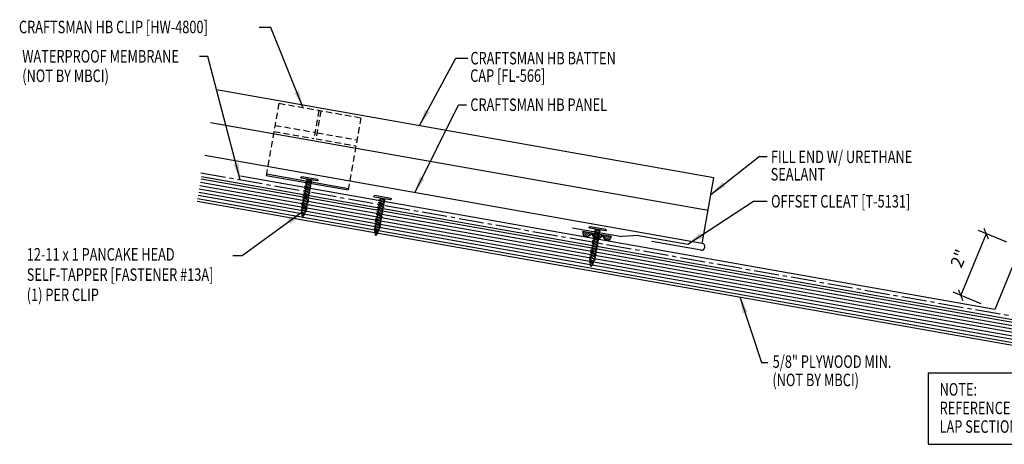
# Model space of a CAD drawing. Units: inches. Extents: x -6.8 to 48, y 24.4 to 56.4.
# Drawn here: x -6.8 to 22.8, y 24.4 to 37.2 of the extents above; entities that cross this region are included whole.
import ezdxf

# ---------------------------------------------------------------- set-up
doc = ezdxf.new("R2010")
doc.units = ezdxf.units.IN
doc.header["$MEASUREMENT"] = 0
doc.linetypes.add('CENTER2', pattern=[1.125, 0.75, -0.125, 0.125, -0.125])
doc.linetypes.add('DASH2', pattern=[0.1875, 0.125, -0.0625])
for name, color, linetype in [('BARRIER', 253, 'CENTER2'), ('FASTENER', 9, 'Continuous'), ('HDWE', 7, 'Continuous'), ('PANEL', 11, 'Continuous'), ('TAPE', 8, 'Continuous'), ('TEXT', 2, 'Continuous'), ('TRIM', 6, 'Continuous'), ('TRIM-S', 6, 'Continuous'), ('WOOD', 3, 'Continuous')]:
    doc.layers.add(name, color=color, linetype=linetype)
doc.styles.add('TEXT', font='SIMPLEX', dxfattribs={"width": 0.75, "height": 6})
doc.styles.add('TEXT1', font='ROMANS.shx', dxfattribs={"width": 0.75, "height": 0.375})
doc.dimstyles.new('DETAIL', dxfattribs={"dimscale": 4, "dimtxt": 0.375, "dimasz": 0.0625, "dimexe": 0.0625, "dimexo": 0.125, "dimgap": 0.0625, "dimtad": 1, "dimdec": 4, "dimzin": 3, "dimdsep": 46, "dimlunit": 4, "dimtxsty": 'TEXT1', "dimblk": 'ARCHTICK', "dimcen": 0.0625, "dimclrd": 7, "dimclre": 7, "dimclrt": 2, "dimadec": 0, "dimazin": 0, "dimtfac": 0.59375, "dimtdec": 4, "dimtmove": 0, "dimatfit": 3, "dimfxl": 0, "dimfrac": 2, "dimtolj": 1, "dimtzin": 3, "dimarcsym": 0})
doc.dimstyles.new('DETAIL$7', dxfattribs={"dimscale": 4, "dimtxt": 6, "dimasz": 0.125, "dimexe": 0.0625, "dimexo": 0.125, "dimgap": 0.0625, "dimtad": 1, "dimdec": 5, "dimzin": 3, "dimdsep": 46, "dimlunit": 4, "dimtxsty": 'TEXT', "dimblk": 'ARCHTICK', "dimcen": 0.0625, "dimclrd": 7, "dimclre": 7, "dimclrt": 2, "dimadec": 0, "dimazin": 0, "dimtfac": 0.666667, "dimtdec": 5, "dimtmove": 0, "dimatfit": 3, "dimfxl": 0, "dimfrac": 2, "dimtolj": 1, "dimtzin": 3, "dimarcsym": 0})

# ---------------------------------------------------------------- blocks, each defined once
blk = doc.blocks.new('st7')
at = {"layer": 'FASTENER'}
for p, q in [((-0.24, 0.082), (0.24, 0.082)), ((-0.24, 0.037), (0.24, 0.037)), ((-0.093, 0.003), (0.027, 0.037)), ((-0.069, -0.011), (-0.093, 0.003)), ((-0.069, -0.011), (0.095, 0.036)), ((-0.057, 0.037), (-0.057, 0.013)), ((0.059, 0.026), (0.059, -0.025)), ((-0.093, -0.069), (0.071, -0.022)), ((-0.069, -0.082), (-0.093, -0.069)), ((-0.093, -0.14), (0.071, -0.093)), ((-0.069, -0.154), (-0.093, -0.14)), ((-0.093, -0.212), (0.071, -0.165)), ((-0.069, -0.225), (-0.093, -0.212)), ((-0.093, -0.283), (0.071, -0.236)), ((-0.069, -0.296), (-0.093, -0.283)), ((-0.069, -0.082), (0.095, -0.036)), ((-0.069, -0.154), (0.095, -0.107)), ((-0.069, -0.225), (0.095, -0.178)), ((-0.069, -0.296), (0.095, -0.25)), ((-0.057, -0.008), (-0.057, -0.059)), ((-0.057, -0.079), (-0.057, -0.13)), ((-0.057, -0.15), (-0.057, -0.201)), ((-0.057, -0.222), (-0.057, -0.273)), ((-0.057, -0.293), (-0.057, -0.344)), ((0.059, -0.046), (0.059, -0.097)), ((0.059, -0.117), (0.059, -0.168)), ((0.059, -0.189), (0.059, -0.239)), ((0.059, -0.26), (0.059, -0.311)), ((0.095, -0.036), (0.071, -0.022)), ((0.095, -0.107), (0.071, -0.093)), ((0.095, -0.178), (0.071, -0.165)), ((0.095, -0.25), (0.071, -0.236)), ((-0.093, -0.354), (0.071, -0.307)), ((-0.069, -0.368), (-0.093, -0.354)), ((-0.093, -0.426), (0.071, -0.379)), ((-0.069, -0.439), (-0.093, -0.426)), ((-0.093, -0.497), (0.071, -0.45)), ((-0.069, -0.511), (-0.093, -0.497)), ((-0.093, -0.568), (0.071, -0.522)), ((-0.069, -0.582), (-0.093, -0.568)), ((-0.069, -0.368), (0.095, -0.321)), ((-0.069, -0.439), (0.095, -0.392)), ((-0.069, -0.511), (0.095, -0.464)), ((-0.069, -0.582), (0.095, -0.535)), ((-0.057, -0.365), (-0.057, -0.415)), ((-0.057, -0.436), (-0.057, -0.487)), ((-0.057, -0.507), (-0.057, -0.558)), ((-0.057, -0.579), (-0.057, -0.629)), ((0.059, -0.331), (0.059, -0.382)), ((0.059, -0.403), (0.059, -0.454)), ((0.059, -0.474), (0.059, -0.525)), ((0.059, -0.545), (0.059, -0.596)), ((0.095, -0.321), (0.071, -0.307)), ((0.095, -0.392), (0.071, -0.379)), ((0.095, -0.464), (0.071, -0.45)), ((0.095, -0.535), (0.071, -0.522)), ((-0.093, -0.64), (0.071, -0.593)), ((-0.069, -0.653), (-0.093, -0.64)), ((-0.093, -0.711), (0.071, -0.664)), ((-0.069, -0.725), (-0.093, -0.711)), ((-0.093, -0.782), (0.071, -0.736)), ((-0.069, -0.796), (-0.093, -0.782)), ((-0.093, -0.854), (0.071, -0.807)), ((-0.069, -0.867), (-0.093, -0.854)), ((-0.078, -0.921), (0.061, -0.881)), ((-0.069, -0.653), (0.095, -0.606)), ((-0.069, -0.725), (0.095, -0.678)), ((-0.069, -0.796), (0.095, -0.749)), ((-0.069, -0.867), (0.095, -0.821)), ((-0.057, -0.65), (-0.057, -0.701)), ((-0.057, -0.721), (-0.057, -0.772)), ((-0.057, -0.793), (-0.057, -0.844)), ((0.059, -0.617), (0.059, -0.668)), ((0.059, -0.688), (0.059, -0.739)), ((0.059, -0.759), (0.059, -0.81)), ((0.059, -0.831), (0.059, -0.861)), ((0.085, -0.895), (0.061, -0.881)), ((0.095, -0.606), (0.071, -0.593)), ((0.095, -0.678), (0.071, -0.664)), ((0.095, -0.749), (0.071, -0.736)), ((0.095, -0.821), (0.071, -0.807)), ((-0.054, -0.934), (-0.078, -0.921)), ((-0.058, -0.986), (0.041, -0.958)), ((-0.034, -1), (-0.058, -0.986)), ((-0.054, -0.934), (0.085, -0.895)), ((-0.034, -1), (0.065, -0.972)), ((-0.03, -1.05), (0.006, -1.04)), ((-0.006, -1.063), (-0.03, -1.05)), ((-0.006, -1.063), (0.03, -1.053)), ((0.03, -1.053), (0.006, -1.04)), ((0.065, -0.972), (0.041, -0.958))]:
    blk.add_line(p, q, dxfattribs=at)
for centre, radius, start, end in [((-0.238, 0.06), 0.0227, 94.6639, 265.3361), ((0.238, 0.06), 0.0227, 274.6639, 85.3361), ((0.502, -0.853), 0.56, 181.0834, 186.2136), ((-0.501, -0.853), 0.56, 357.0874, 0.7958), ((0.502, -0.853), 0.56, 188.2489, 193.282), ((0.502, -0.853), 0.56, 194.889, 200.3099), ((0.502, -0.853), 0.56, 201.1572, 206.3807), ((-0.501, -0.853), 0.56, 333.6193, 338.828), ((-0.501, -0.853), 0.56, 339.4684, 347.2016), ((-0.501, -0.853), 0.56, 348.7524, 354.9475)]:
    blk.add_arc(centre, radius, start, end, dxfattribs=at)
blk = doc.blocks.new('FD-F13A')
at = {"layer": 'TEXT', "style": 'TEXT1', "width": 0.75}
for s, p in [('12-11 x 1 PANCAKE HEAD', (0.0047, -0.0408)), ('SELF-TAPPER [FASTENER #13A]', (0.0047, -0.1926))]:
    blk.add_text(s, height=0.09375, dxfattribs=at).set_placement(p)
blk.add_attdef('(QUANTITY)', (0.0047, -0.3444), '', height=0.0938, dxfattribs=at)
blk = doc.blocks.new('_ArchTick')
at = {"color": 0, "linetype": 'ByBlock', "const_width": 0.15}
blk.add_lwpolyline([(-0.5, -0.5), (0.5, 0.5)], dxfattribs=at)
blk = doc.blocks.new('*D13')
at = {"color": 7, "lineweight": -2}
for p, q in [((22.878, 30.493), (22.032, 30.843)), ((22.263, 30.747), (21.498, 28.9)), ((22.113, 28.645), (21.267, 28.995))]:
    blk.add_line(p, q, dxfattribs=at)
at = {"layer": 'DEFPOINTS', "color": 0}
for p in [(23.34, 30.301), (21.498, 28.9), (22.575, 28.454)]:
    blk.add_point(p, dxfattribs=at)
at = {"color": 7, "lineweight": -2, "xscale": 0.25, "yscale": 0.25, "zscale": 0.25}
for p, rotation in [((22.263, 30.747), 67.49999999999943), ((21.498, 28.9), 247.4999999999995)]:
    blk.add_blockref('_ArchTick', p, dxfattribs=dict(at, rotation=rotation))
at = {"color": 2, "insert": (21.444, 30.005), "char_height": 0.375, "attachment_point": 5, "rotation": 67.5, "style": 'TEXT1'}
blk.add_mtext('\\A1;2"', dxfattribs=at)
blk = doc.blocks.new('*X5')
at = {"color": 0}
for p, q in [((-0.434, 0.135), (-0.434, 0.135)), ((-0.434, 0.123), (-0.434, 0.123)), ((-0.422, 0.141), (-0.422, 0.141)), ((-0.422, 0.129), (-0.422, 0.129)), ((-0.422, 0.117), (-0.422, 0.117)), ((-0.422, 0.105), (-0.422, 0.105)), ((-0.422, 0.094), (-0.422, 0.094)), ((-0.422, 0.082), (-0.422, 0.082)), ((-0.41, 0.135), (-0.41, 0.135)), ((-0.41, 0.123), (-0.41, 0.123)), ((-0.41, 0.111), (-0.41, 0.111)), ((-0.41, 0.1), (-0.41, 0.1)), ((-0.41, 0.088), (-0.41, 0.088)), ((-0.41, 0.076), (-0.41, 0.076)), ((-0.41, 0.064), (-0.41, 0.064)), ((-0.41, 0.053), (-0.41, 0.053)), ((-0.41, 0.041), (-0.41, 0.041)), ((-0.398, 0.141), (-0.398, 0.141)), ((-0.398, 0.129), (-0.398, 0.129)), ((-0.398, 0.117), (-0.398, 0.117)), ((-0.398, 0.105), (-0.398, 0.105)), ((-0.398, 0.094), (-0.398, 0.094)), ((-0.398, 0.082), (-0.398, 0.082)), ((-0.398, 0.07), (-0.398, 0.07)), ((-0.398, 0.059), (-0.398, 0.059)), ((-0.398, 0.047), (-0.398, 0.047)), ((-0.398, 0.035), (-0.398, 0.035)), ((-0.398, 0.023), (-0.398, 0.023)), ((-0.387, 0.135), (-0.387, 0.135)), ((-0.387, 0.123), (-0.387, 0.123)), ((-0.387, 0.111), (-0.387, 0.111)), ((-0.387, 0.1), (-0.387, 0.1)), ((-0.387, 0.088), (-0.387, 0.088)), ((-0.387, 0.076), (-0.387, 0.076)), ((-0.387, 0.064), (-0.387, 0.064)), ((-0.387, 0.053), (-0.387, 0.053)), ((-0.387, 0.041), (-0.387, 0.041)), ((-0.387, 0.029), (-0.387, 0.029)), ((-0.375, 0.141), (-0.375, 0.141)), ((-0.375, 0.129), (-0.375, 0.129)), ((-0.375, 0.117), (-0.375, 0.117)), ((-0.375, 0.105), (-0.375, 0.105)), ((-0.375, 0.094), (-0.375, 0.094)), ((-0.375, 0.082), (-0.375, 0.082)), ((-0.375, 0.07), (-0.375, 0.07)), ((-0.375, 0.059), (-0.375, 0.059)), ((-0.375, 0.047), (-0.375, 0.047)), ((-0.375, 0.035), (-0.375, 0.035)), ((-0.375, 0.023), (-0.375, 0.023)), ((-0.363, 0.135), (-0.363, 0.135)), ((-0.363, 0.123), (-0.363, 0.123)), ((-0.363, 0.111), (-0.363, 0.111)), ((-0.363, 0.1), (-0.363, 0.1)), ((-0.363, 0.088), (-0.363, 0.088)), ((-0.363, 0.076), (-0.363, 0.076)), ((-0.363, 0.064), (-0.363, 0.064)), ((-0.363, 0.053), (-0.363, 0.053)), ((-0.363, 0.041), (-0.363, 0.041)), ((-0.363, 0.029), (-0.363, 0.029)), ((-0.352, 0.141), (-0.352, 0.141)), ((-0.352, 0.129), (-0.352, 0.129)), ((-0.352, 0.117), (-0.352, 0.117)), ((-0.352, 0.105), (-0.352, 0.105)), ((-0.352, 0.094), (-0.352, 0.094)), ((-0.352, 0.082), (-0.352, 0.082)), ((-0.352, 0.07), (-0.352, 0.07)), ((-0.352, 0.059), (-0.352, 0.059)), ((-0.352, 0.047), (-0.352, 0.047)), ((-0.352, 0.035), (-0.352, 0.035)), ((-0.352, 0.023), (-0.352, 0.023)), ((-0.34, 0.135), (-0.34, 0.135)), ((-0.34, 0.123), (-0.34, 0.123)), ((-0.34, 0.111), (-0.34, 0.111)), ((-0.34, 0.1), (-0.34, 0.1)), ((-0.34, 0.088), (-0.34, 0.088)), ((-0.34, 0.076), (-0.34, 0.076)), ((-0.34, 0.064), (-0.34, 0.064)), ((-0.34, 0.053), (-0.34, 0.053)), ((-0.34, 0.041), (-0.34, 0.041)), ((-0.34, 0.029), (-0.34, 0.029)), ((-0.328, 0.141), (-0.328, 0.141)), ((-0.328, 0.129), (-0.328, 0.129)), ((-0.328, 0.117), (-0.328, 0.117)), ((-0.328, 0.105), (-0.328, 0.105)), ((-0.328, 0.094), (-0.328, 0.094)), ((-0.328, 0.082), (-0.328, 0.082)), ((-0.328, 0.07), (-0.328, 0.07)), ((-0.328, 0.059), (-0.328, 0.059)), ((-0.328, 0.047), (-0.328, 0.047)), ((-0.328, 0.035), (-0.328, 0.035)), ((-0.328, 0.023), (-0.328, 0.023)), ((-0.316, 0.135), (-0.316, 0.135)), ((-0.316, 0.123), (-0.316, 0.123)), ((-0.316, 0.111), (-0.316, 0.111)), ((-0.316, 0.1), (-0.316, 0.1)), ((-0.316, 0.088), (-0.316, 0.088)), ((-0.316, 0.076), (-0.316, 0.076)), ((-0.316, 0.064), (-0.316, 0.064)), ((-0.316, 0.053), (-0.316, 0.053)), ((-0.316, 0.041), (-0.316, 0.041)), ((-0.316, 0.029), (-0.316, 0.029)), ((-0.305, 0.141), (-0.305, 0.141)), ((-0.305, 0.129), (-0.305, 0.129)), ((-0.305, 0.117), (-0.305, 0.117)), ((-0.305, 0.105), (-0.305, 0.105)), ((-0.305, 0.094), (-0.305, 0.094)), ((-0.305, 0.082), (-0.305, 0.082)), ((-0.305, 0.07), (-0.305, 0.07)), ((-0.305, 0.059), (-0.305, 0.059)), ((-0.305, 0.047), (-0.305, 0.047)), ((-0.305, 0.035), (-0.305, 0.035)), ((-0.305, 0.023), (-0.305, 0.023)), ((-0.293, 0.135), (-0.293, 0.135)), ((-0.293, 0.123), (-0.293, 0.123)), ((-0.293, 0.111), (-0.293, 0.111)), ((-0.293, 0.1), (-0.293, 0.1)), ((-0.293, 0.088), (-0.293, 0.088)), ((-0.293, 0.076), (-0.293, 0.076)), ((-0.293, 0.064), (-0.293, 0.064)), ((-0.293, 0.053), (-0.293, 0.053)), ((-0.293, 0.041), (-0.293, 0.041)), ((-0.293, 0.029), (-0.293, 0.029)), ((-0.281, 0.141), (-0.281, 0.141)), ((-0.281, 0.129), (-0.281, 0.129)), ((-0.281, 0.117), (-0.281, 0.117)), ((-0.281, 0.105), (-0.281, 0.105)), ((-0.281, 0.094), (-0.281, 0.094)), ((-0.281, 0.082), (-0.281, 0.082)), ((-0.281, 0.07), (-0.281, 0.07)), ((-0.281, 0.059), (-0.281, 0.059)), ((-0.281, 0.047), (-0.281, 0.047)), ((-0.281, 0.035), (-0.281, 0.035)), ((-0.281, 0.023), (-0.281, 0.023)), ((-0.27, 0.135), (-0.27, 0.135)), ((-0.27, 0.123), (-0.27, 0.123)), ((-0.27, 0.111), (-0.27, 0.111)), ((-0.27, 0.1), (-0.27, 0.1)), ((-0.27, 0.088), (-0.27, 0.088)), ((-0.27, 0.076), (-0.27, 0.076)), ((-0.27, 0.064), (-0.27, 0.064)), ((-0.27, 0.053), (-0.27, 0.053)), ((-0.27, 0.041), (-0.27, 0.041)), ((-0.27, 0.029), (-0.27, 0.029)), ((-0.258, 0.141), (-0.258, 0.141)), ((-0.258, 0.129), (-0.258, 0.129)), ((-0.258, 0.117), (-0.258, 0.117)), ((-0.258, 0.105), (-0.258, 0.105)), ((-0.258, 0.094), (-0.258, 0.094)), ((-0.258, 0.082), (-0.258, 0.082)), ((-0.258, 0.07), (-0.258, 0.07)), ((-0.258, 0.059), (-0.258, 0.059)), ((-0.258, 0.047), (-0.258, 0.047)), ((-0.258, 0.035), (-0.258, 0.035)), ((-0.258, 0.023), (-0.258, 0.023)), ((-0.246, 0.135), (-0.246, 0.135)), ((-0.246, 0.123), (-0.246, 0.123)), ((-0.246, 0.111), (-0.246, 0.111)), ((-0.246, 0.1), (-0.246, 0.1)), ((-0.246, 0.088), (-0.246, 0.088)), ((-0.246, 0.076), (-0.246, 0.076)), ((-0.246, 0.064), (-0.246, 0.064)), ((-0.246, 0.053), (-0.246, 0.053)), ((-0.246, 0.041), (-0.246, 0.041)), ((-0.234, 0.141), (-0.234, 0.141)), ((-0.234, 0.129), (-0.234, 0.129)), ((-0.234, 0.117), (-0.234, 0.117)), ((-0.234, 0.105), (-0.234, 0.105)), ((-0.234, 0.094), (-0.234, 0.094)), ((-0.234, 0.082), (-0.234, 0.082)), ((-0.234, 0.07), (-0.234, 0.07)), ((-0.234, 0.059), (-0.234, 0.059)), ((-0.234, 0.047), (-0.234, 0.047)), ((-0.223, 0.135), (-0.223, 0.135)), ((-0.223, 0.123), (-0.223, 0.123)), ((-0.223, 0.111), (-0.223, 0.111)), ((-0.223, 0.1), (-0.223, 0.1)), ((-0.223, 0.088), (-0.223, 0.088)), ((-0.223, 0.076), (-0.223, 0.076)), ((-0.223, 0.064), (-0.223, 0.064)), ((-0.211, 0.141), (-0.211, 0.141)), ((-0.211, 0.129), (-0.211, 0.129)), ((-0.211, 0.117), (-0.211, 0.117)), ((-0.211, 0.105), (-0.211, 0.105)), ((-0.211, 0.094), (-0.211, 0.094)), ((-0.211, 0.082), (-0.211, 0.082)), ((-0.211, 0.07), (-0.211, 0.07)), ((-0.199, 0.135), (-0.199, 0.135)), ((-0.199, 0.123), (-0.199, 0.123)), ((-0.199, 0.111), (-0.199, 0.111)), ((-0.199, 0.1), (-0.199, 0.1)), ((-0.199, 0.088), (-0.199, 0.088)), ((-0.188, 0.141), (-0.188, 0.141)), ((-0.188, 0.129), (-0.188, 0.129)), ((-0.188, 0.117), (-0.188, 0.117)), ((-0.188, 0.105), (-0.188, 0.105)), ((-0.188, 0.094), (-0.188, 0.094)), ((-0.176, 0.135), (-0.176, 0.135)), ((-0.176, 0.123), (-0.176, 0.123)), ((-0.176, 0.111), (-0.176, 0.111)), ((-0.164, 0.141), (-0.164, 0.141)), ((-0.164, 0.129), (-0.164, 0.129)), ((-0.164, 0.117), (-0.164, 0.117)), ((-0.164, 0.105), (-0.164, 0.105)), ((-0.152, 0.135), (-0.152, 0.135)), ((-0.152, 0.123), (-0.152, 0.123)), ((-0.152, 0.111), (-0.152, 0.111)), ((-0.152, 0.1), (-0.152, 0.1)), ((-0.141, 0.141), (-0.141, 0.141)), ((-0.141, 0.129), (-0.141, 0.129)), ((-0.141, 0.117), (-0.141, 0.117)), ((-0.141, 0.105), (-0.141, 0.105)), ((-0.141, 0.094), (-0.141, 0.094)), ((-0.141, 0.082), (-0.141, 0.082)), ((-0.129, 0.135), (-0.129, 0.135)), ((-0.129, 0.123), (-0.129, 0.123)), ((-0.129, 0.111), (-0.129, 0.111)), ((-0.129, 0.1), (-0.129, 0.1)), ((-0.129, 0.088), (-0.129, 0.088)), ((-0.129, 0.076), (-0.129, 0.076)), ((-0.117, 0.141), (-0.117, 0.141)), ((-0.117, 0.129), (-0.117, 0.129)), ((-0.117, 0.117), (-0.117, 0.117)), ((-0.117, 0.105), (-0.117, 0.105)), ((-0.117, 0.094), (-0.117, 0.094)), ((-0.117, 0.082), (-0.117, 0.082)), ((-0.117, 0.07), (-0.117, 0.07)), ((-0.117, 0.059), (-0.117, 0.059)), ((-0.105, 0.135), (-0.105, 0.135)), ((-0.105, 0.123), (-0.105, 0.123)), ((-0.105, 0.111), (-0.105, 0.111)), ((-0.105, 0.1), (-0.105, 0.1)), ((-0.105, 0.088), (-0.105, 0.088)), ((-0.105, 0.076), (-0.105, 0.076)), ((-0.105, 0.064), (-0.105, 0.064)), ((-0.105, 0.053), (-0.105, 0.053)), ((-0.094, 0.141), (-0.094, 0.141)), ((-0.094, 0.129), (-0.094, 0.129)), ((-0.094, 0.117), (-0.094, 0.117)), ((-0.094, 0.105), (-0.094, 0.105)), ((-0.094, 0.094), (-0.094, 0.094)), ((-0.094, 0.082), (-0.094, 0.082)), ((-0.094, 0.07), (-0.094, 0.07)), ((-0.094, 0.059), (-0.094, 0.059)), ((-0.094, 0.047), (-0.094, 0.047)), ((-0.094, 0.035), (-0.094, 0.035)), ((-0.082, 0.135), (-0.082, 0.135)), ((-0.082, 0.123), (-0.082, 0.123)), ((-0.082, 0.111), (-0.082, 0.111)), ((-0.082, 0.1), (-0.082, 0.1)), ((-0.082, 0.088), (-0.082, 0.088)), ((-0.082, 0.076), (-0.082, 0.076)), ((-0.082, 0.064), (-0.082, 0.064)), ((-0.082, 0.053), (-0.082, 0.053)), ((-0.082, 0.041), (-0.082, 0.041)), ((-0.082, 0.029), (-0.082, 0.029)), ((-0.07, 0.141), (-0.07, 0.141)), ((-0.07, 0.129), (-0.07, 0.129)), ((-0.07, 0.117), (-0.07, 0.117)), ((-0.07, 0.105), (-0.07, 0.105)), ((-0.07, 0.094), (-0.07, 0.094)), ((-0.07, 0.082), (-0.07, 0.082)), ((-0.07, 0.07), (-0.07, 0.07)), ((-0.07, 0.059), (-0.07, 0.059)), ((-0.07, 0.047), (-0.07, 0.047)), ((-0.07, 0.035), (-0.07, 0.035)), ((-0.07, 0.023), (-0.07, 0.023)), ((-0.059, 0.135), (-0.059, 0.135)), ((-0.059, 0.123), (-0.059, 0.123)), ((-0.059, 0.111), (-0.059, 0.111)), ((-0.059, 0.1), (-0.059, 0.1)), ((-0.059, 0.088), (-0.059, 0.088)), ((-0.059, 0.076), (-0.059, 0.076)), ((-0.059, 0.064), (-0.059, 0.064)), ((-0.059, 0.053), (-0.059, 0.053)), ((-0.059, 0.041), (-0.059, 0.041)), ((-0.059, 0.029), (-0.059, 0.029)), ((-0.047, 0.141), (-0.047, 0.141)), ((-0.047, 0.129), (-0.047, 0.129)), ((-0.047, 0.117), (-0.047, 0.117)), ((-0.047, 0.105), (-0.047, 0.105)), ((-0.047, 0.094), (-0.047, 0.094)), ((-0.047, 0.082), (-0.047, 0.082)), ((-0.047, 0.07), (-0.047, 0.07)), ((-0.047, 0.059), (-0.047, 0.059)), ((-0.047, 0.047), (-0.047, 0.047)), ((-0.047, 0.035), (-0.047, 0.035)), ((-0.047, 0.023), (-0.047, 0.023)), ((-0.035, 0.135), (-0.035, 0.135)), ((-0.035, 0.123), (-0.035, 0.123)), ((-0.035, 0.111), (-0.035, 0.111)), ((-0.035, 0.1), (-0.035, 0.1)), ((-0.035, 0.088), (-0.035, 0.088)), ((-0.035, 0.076), (-0.035, 0.076)), ((-0.035, 0.064), (-0.035, 0.064)), ((-0.035, 0.053), (-0.035, 0.053)), ((-0.035, 0.041), (-0.035, 0.041)), ((-0.035, 0.029), (-0.035, 0.029)), ((-0.023, 0.141), (-0.023, 0.141)), ((-0.023, 0.129), (-0.023, 0.129)), ((-0.023, 0.117), (-0.023, 0.117)), ((-0.023, 0.105), (-0.023, 0.105)), ((-0.023, 0.094), (-0.023, 0.094)), ((-0.023, 0.082), (-0.023, 0.082)), ((-0.023, 0.07), (-0.023, 0.07)), ((-0.023, 0.059), (-0.023, 0.059)), ((-0.023, 0.047), (-0.023, 0.047)), ((-0.023, 0.035), (-0.023, 0.035)), ((-0.023, 0.023), (-0.023, 0.023)), ((-0.012, 0.135), (-0.012, 0.135)), ((-0.012, 0.123), (-0.012, 0.123)), ((-0.012, 0.111), (-0.012, 0.111)), ((-0.012, 0.1), (-0.012, 0.1)), ((-0.012, 0.088), (-0.012, 0.088)), ((-0.012, 0.076), (-0.012, 0.076)), ((-0.012, 0.064), (-0.012, 0.064)), ((-0.012, 0.053), (-0.012, 0.053)), ((-0.012, 0.041), (-0.012, 0.041)), ((-0.012, 0.029), (-0.012, 0.029)), ((0, 0.141), (0, 0.141)), ((0, 0.129), (0, 0.129)), ((0, 0.117), (0, 0.117)), ((0, 0.105), (0, 0.105)), ((0, 0.094), (0, 0.094)), ((0, 0.082), (0, 0.082)), ((0, 0.07), (0, 0.07)), ((0, 0.059), (0, 0.059)), ((0, 0.047), (0, 0.047)), ((0, 0.035), (0, 0.035)), ((0, 0.023), (0, 0.023)), ((0.012, 0.135), (0.012, 0.135)), ((0.012, 0.123), (0.012, 0.123)), ((0.012, 0.111), (0.012, 0.111)), ((0.012, 0.1), (0.012, 0.1)), ((0.012, 0.088), (0.012, 0.088)), ((0.012, 0.076), (0.012, 0.076)), ((0.012, 0.064), (0.012, 0.064)), ((0.012, 0.053), (0.012, 0.053)), ((0.012, 0.041), (0.012, 0.041)), ((0.012, 0.029), (0.012, 0.029)), ((0.023, 0.141), (0.023, 0.141)), ((0.023, 0.129), (0.023, 0.129)), ((0.023, 0.117), (0.023, 0.117)), ((0.023, 0.105), (0.023, 0.105)), ((0.023, 0.094), (0.023, 0.094)), ((0.023, 0.082), (0.023, 0.082)), ((0.023, 0.07), (0.023, 0.07)), ((0.023, 0.059), (0.023, 0.059)), ((0.023, 0.047), (0.023, 0.047)), ((0.023, 0.035), (0.023, 0.035)), ((0.023, 0.023), (0.023, 0.023)), ((0.035, 0.135), (0.035, 0.135)), ((0.035, 0.123), (0.035, 0.123)), ((0.035, 0.111), (0.035, 0.111)), ((0.035, 0.1), (0.035, 0.1)), ((0.035, 0.088), (0.035, 0.088)), ((0.035, 0.076), (0.035, 0.076)), ((0.035, 0.064), (0.035, 0.064)), ((0.035, 0.053), (0.035, 0.053)), ((0.035, 0.041), (0.035, 0.041)), ((0.035, 0.029), (0.035, 0.029)), ((0.047, 0.141), (0.047, 0.141)), ((0.047, 0.129), (0.047, 0.129)), ((0.047, 0.117), (0.047, 0.117)), ((0.047, 0.105), (0.047, 0.105)), ((0.047, 0.094), (0.047, 0.094)), ((0.047, 0.082), (0.047, 0.082)), ((0.047, 0.07), (0.047, 0.07)), ((0.047, 0.059), (0.047, 0.059)), ((0.047, 0.047), (0.047, 0.047)), ((0.047, 0.035), (0.047, 0.035)), ((0.047, 0.023), (0.047, 0.023)), ((0.059, 0.135), (0.059, 0.135)), ((0.059, 0.123), (0.059, 0.123)), ((0.059, 0.111), (0.059, 0.111)), ((0.059, 0.1), (0.059, 0.1)), ((0.059, 0.088), (0.059, 0.088)), ((0.059, 0.076), (0.059, 0.076)), ((0.059, 0.064), (0.059, 0.064)), ((0.059, 0.053), (0.059, 0.053)), ((0.059, 0.041), (0.059, 0.041)), ((0.059, 0.029), (0.059, 0.029)), ((0.07, 0.141), (0.07, 0.141)), ((0.07, 0.129), (0.07, 0.129)), ((0.07, 0.117), (0.07, 0.117)), ((0.07, 0.105), (0.07, 0.105)), ((0.07, 0.094), (0.07, 0.094)), ((0.07, 0.082), (0.07, 0.082)), ((0.07, 0.07), (0.07, 0.07)), ((0.07, 0.059), (0.07, 0.059)), ((0.07, 0.047), (0.07, 0.047)), ((0.07, 0.035), (0.07, 0.035)), ((0.07, 0.023), (0.07, 0.023)), ((0.082, 0.135), (0.082, 0.135)), ((0.082, 0.123), (0.082, 0.123)), ((0.082, 0.111), (0.082, 0.111)), ((0.082, 0.1), (0.082, 0.1)), ((0.082, 0.088), (0.082, 0.088)), ((0.082, 0.076), (0.082, 0.076)), ((0.082, 0.064), (0.082, 0.064)), ((0.082, 0.053), (0.082, 0.053)), ((0.082, 0.041), (0.082, 0.041)), ((0.082, 0.029), (0.082, 0.029)), ((0.094, 0.141), (0.094, 0.141)), ((0.094, 0.129), (0.094, 0.129)), ((0.094, 0.117), (0.094, 0.117)), ((0.094, 0.105), (0.094, 0.105)), ((0.094, 0.094), (0.094, 0.094)), ((0.094, 0.082), (0.094, 0.082)), ((0.094, 0.07), (0.094, 0.07)), ((0.094, 0.059), (0.094, 0.059)), ((0.094, 0.047), (0.094, 0.047)), ((0.094, 0.035), (0.094, 0.035)), ((0.105, 0.135), (0.105, 0.135)), ((0.105, 0.123), (0.105, 0.123)), ((0.105, 0.111), (0.105, 0.111)), ((0.105, 0.1), (0.105, 0.1)), ((0.105, 0.088), (0.105, 0.088)), ((0.105, 0.076), (0.105, 0.076)), ((0.105, 0.064), (0.105, 0.064)), ((0.105, 0.053), (0.105, 0.053)), ((0.117, 0.141), (0.117, 0.141)), ((0.117, 0.129), (0.117, 0.129)), ((0.117, 0.117), (0.117, 0.117)), ((0.117, 0.105), (0.117, 0.105)), ((0.117, 0.094), (0.117, 0.094)), ((0.117, 0.082), (0.117, 0.082)), ((0.117, 0.07), (0.117, 0.07)), ((0.117, 0.059), (0.117, 0.059)), ((0.129, 0.135), (0.129, 0.135)), ((0.129, 0.123), (0.129, 0.123)), ((0.129, 0.111), (0.129, 0.111)), ((0.129, 0.1), (0.129, 0.1)), ((0.129, 0.088), (0.129, 0.088)), ((0.129, 0.076), (0.129, 0.076)), ((0.141, 0.141), (0.141, 0.141)), ((0.141, 0.129), (0.141, 0.129)), ((0.141, 0.117), (0.141, 0.117)), ((0.141, 0.105), (0.141, 0.105)), ((0.141, 0.094), (0.141, 0.094)), ((0.141, 0.082), (0.141, 0.082)), ((0.152, 0.135), (0.152, 0.135)), ((0.152, 0.123), (0.152, 0.123)), ((0.152, 0.111), (0.152, 0.111)), ((0.152, 0.1), (0.152, 0.1)), ((0.164, 0.141), (0.164, 0.141)), ((0.164, 0.129), (0.164, 0.129)), ((0.164, 0.117), (0.164, 0.117)), ((0.164, 0.105), (0.164, 0.105)), ((0.176, 0.135), (0.176, 0.135)), ((0.176, 0.123), (0.176, 0.123)), ((0.176, 0.111), (0.176, 0.111)), ((0.188, 0.141), (0.188, 0.141)), ((0.188, 0.129), (0.188, 0.129)), ((0.188, 0.117), (0.188, 0.117)), ((0.188, 0.105), (0.188, 0.105)), ((0.188, 0.094), (0.188, 0.094)), ((0.199, 0.135), (0.199, 0.135)), ((0.199, 0.123), (0.199, 0.123)), ((0.199, 0.111), (0.199, 0.111)), ((0.199, 0.1), (0.199, 0.1)), ((0.199, 0.088), (0.199, 0.088)), ((0.211, 0.141), (0.211, 0.141)), ((0.211, 0.129), (0.211, 0.129)), ((0.211, 0.117), (0.211, 0.117)), ((0.211, 0.105), (0.211, 0.105)), ((0.211, 0.094), (0.211, 0.094)), ((0.211, 0.082), (0.211, 0.082)), ((0.211, 0.07), (0.211, 0.07)), ((0.223, 0.135), (0.223, 0.135)), ((0.223, 0.123), (0.223, 0.123)), ((0.223, 0.111), (0.223, 0.111)), ((0.223, 0.1), (0.223, 0.1)), ((0.223, 0.088), (0.223, 0.088)), ((0.223, 0.076), (0.223, 0.076)), ((0.223, 0.064), (0.223, 0.064)), ((0.234, 0.141), (0.234, 0.141)), ((0.234, 0.129), (0.234, 0.129)), ((0.234, 0.117), (0.234, 0.117)), ((0.234, 0.105), (0.234, 0.105)), ((0.234, 0.094), (0.234, 0.094)), ((0.234, 0.082), (0.234, 0.082)), ((0.234, 0.07), (0.234, 0.07)), ((0.234, 0.059), (0.234, 0.059)), ((0.234, 0.047), (0.234, 0.047)), ((0.246, 0.135), (0.246, 0.135)), ((0.246, 0.123), (0.246, 0.123)), ((0.246, 0.111), (0.246, 0.111)), ((0.246, 0.1), (0.246, 0.1)), ((0.246, 0.088), (0.246, 0.088)), ((0.246, 0.076), (0.246, 0.076)), ((0.246, 0.064), (0.246, 0.064)), ((0.246, 0.053), (0.246, 0.053)), ((0.246, 0.041), (0.246, 0.041)), ((0.258, 0.141), (0.258, 0.141)), ((0.258, 0.129), (0.258, 0.129)), ((0.258, 0.117), (0.258, 0.117)), ((0.258, 0.105), (0.258, 0.105)), ((0.258, 0.094), (0.258, 0.094)), ((0.258, 0.082), (0.258, 0.082)), ((0.258, 0.07), (0.258, 0.07)), ((0.258, 0.059), (0.258, 0.059)), ((0.258, 0.047), (0.258, 0.047)), ((0.258, 0.035), (0.258, 0.035)), ((0.258, 0.023), (0.258, 0.023)), ((0.27, 0.135), (0.27, 0.135)), ((0.27, 0.123), (0.27, 0.123)), ((0.27, 0.111), (0.27, 0.111)), ((0.27, 0.1), (0.27, 0.1)), ((0.27, 0.088), (0.27, 0.088)), ((0.27, 0.076), (0.27, 0.076)), ((0.27, 0.064), (0.27, 0.064)), ((0.27, 0.053), (0.27, 0.053)), ((0.27, 0.041), (0.27, 0.041)), ((0.27, 0.029), (0.27, 0.029)), ((0.281, 0.141), (0.281, 0.141)), ((0.281, 0.129), (0.281, 0.129)), ((0.281, 0.117), (0.281, 0.117)), ((0.281, 0.105), (0.281, 0.105)), ((0.281, 0.094), (0.281, 0.094)), ((0.281, 0.082), (0.281, 0.082)), ((0.281, 0.07), (0.281, 0.07)), ((0.281, 0.059), (0.281, 0.059)), ((0.281, 0.047), (0.281, 0.047)), ((0.281, 0.035), (0.281, 0.035)), ((0.281, 0.023), (0.281, 0.023)), ((0.293, 0.135), (0.293, 0.135)), ((0.293, 0.123), (0.293, 0.123)), ((0.293, 0.111), (0.293, 0.111)), ((0.293, 0.1), (0.293, 0.1)), ((0.293, 0.088), (0.293, 0.088)), ((0.293, 0.076), (0.293, 0.076)), ((0.293, 0.064), (0.293, 0.064)), ((0.293, 0.053), (0.293, 0.053)), ((0.293, 0.041), (0.293, 0.041)), ((0.293, 0.029), (0.293, 0.029)), ((0.305, 0.141), (0.305, 0.141)), ((0.305, 0.129), (0.305, 0.129)), ((0.305, 0.117), (0.305, 0.117)), ((0.305, 0.105), (0.305, 0.105)), ((0.305, 0.094), (0.305, 0.094)), ((0.305, 0.082), (0.305, 0.082)), ((0.305, 0.07), (0.305, 0.07)), ((0.305, 0.059), (0.305, 0.059)), ((0.305, 0.047), (0.305, 0.047)), ((0.305, 0.035), (0.305, 0.035)), ((0.305, 0.023), (0.305, 0.023)), ((0.316, 0.135), (0.316, 0.135)), ((0.316, 0.123), (0.316, 0.123)), ((0.316, 0.111), (0.316, 0.111)), ((0.316, 0.1), (0.316, 0.1)), ((0.316, 0.088), (0.316, 0.088)), ((0.316, 0.076), (0.316, 0.076)), ((0.316, 0.064), (0.316, 0.064)), ((0.316, 0.053), (0.316, 0.053)), ((0.316, 0.041), (0.316, 0.041)), ((0.316, 0.029), (0.316, 0.029)), ((0.328, 0.141), (0.328, 0.141)), ((0.328, 0.129), (0.328, 0.129)), ((0.328, 0.117), (0.328, 0.117)), ((0.328, 0.105), (0.328, 0.105)), ((0.328, 0.094), (0.328, 0.094)), ((0.328, 0.082), (0.328, 0.082)), ((0.328, 0.07), (0.328, 0.07)), ((0.328, 0.059), (0.328, 0.059)), ((0.328, 0.047), (0.328, 0.047)), ((0.328, 0.035), (0.328, 0.035)), ((0.328, 0.023), (0.328, 0.023)), ((0.34, 0.135), (0.34, 0.135)), ((0.34, 0.123), (0.34, 0.123)), ((0.34, 0.111), (0.34, 0.111)), ((0.34, 0.1), (0.34, 0.1)), ((0.34, 0.088), (0.34, 0.088)), ((0.34, 0.076), (0.34, 0.076)), ((0.34, 0.064), (0.34, 0.064)), ((0.34, 0.053), (0.34, 0.053)), ((0.34, 0.041), (0.34, 0.041)), ((0.34, 0.029), (0.34, 0.029)), ((0.352, 0.141), (0.352, 0.141)), ((0.352, 0.129), (0.352, 0.129)), ((0.352, 0.117), (0.352, 0.117)), ((0.352, 0.105), (0.352, 0.105)), ((0.352, 0.094), (0.352, 0.094)), ((0.352, 0.082), (0.352, 0.082)), ((0.352, 0.07), (0.352, 0.07)), ((0.352, 0.059), (0.352, 0.059)), ((0.352, 0.047), (0.352, 0.047)), ((0.352, 0.035), (0.352, 0.035)), ((0.352, 0.023), (0.352, 0.023)), ((0.363, 0.135), (0.363, 0.135)), ((0.363, 0.123), (0.363, 0.123)), ((0.363, 0.111), (0.363, 0.111)), ((0.363, 0.1), (0.363, 0.1)), ((0.363, 0.088), (0.363, 0.088)), ((0.363, 0.076), (0.363, 0.076)), ((0.363, 0.064), (0.363, 0.064)), ((0.363, 0.053), (0.363, 0.053)), ((0.363, 0.041), (0.363, 0.041)), ((0.363, 0.029), (0.363, 0.029)), ((0.375, 0.141), (0.375, 0.141)), ((0.375, 0.129), (0.375, 0.129)), ((0.375, 0.117), (0.375, 0.117)), ((0.375, 0.105), (0.375, 0.105)), ((0.375, 0.094), (0.375, 0.094)), ((0.375, 0.082), (0.375, 0.082)), ((0.375, 0.07), (0.375, 0.07)), ((0.375, 0.059), (0.375, 0.059)), ((0.375, 0.047), (0.375, 0.047)), ((0.375, 0.035), (0.375, 0.035)), ((0.375, 0.023), (0.375, 0.023)), ((0.387, 0.135), (0.387, 0.135)), ((0.387, 0.123), (0.387, 0.123)), ((0.387, 0.111), (0.387, 0.111)), ((0.387, 0.1), (0.387, 0.1)), ((0.387, 0.088), (0.387, 0.088)), ((0.387, 0.076), (0.387, 0.076)), ((0.387, 0.064), (0.387, 0.064)), ((0.387, 0.053), (0.387, 0.053)), ((0.387, 0.041), (0.387, 0.041)), ((0.387, 0.029), (0.387, 0.029)), ((0.398, 0.141), (0.398, 0.141)), ((0.398, 0.129), (0.398, 0.129)), ((0.398, 0.117), (0.398, 0.117)), ((0.398, 0.105), (0.398, 0.105)), ((0.398, 0.094), (0.398, 0.094)), ((0.398, 0.082), (0.398, 0.082)), ((0.398, 0.07), (0.398, 0.07)), ((0.398, 0.059), (0.398, 0.059)), ((0.398, 0.047), (0.398, 0.047)), ((0.398, 0.035), (0.398, 0.035)), ((0.398, 0.023), (0.398, 0.023)), ((0.41, 0.135), (0.41, 0.135)), ((0.41, 0.123), (0.41, 0.123)), ((0.41, 0.111), (0.41, 0.111)), ((0.41, 0.1), (0.41, 0.1)), ((0.41, 0.088), (0.41, 0.088)), ((0.41, 0.076), (0.41, 0.076)), ((0.41, 0.064), (0.41, 0.064)), ((0.41, 0.053), (0.41, 0.053)), ((0.41, 0.041), (0.41, 0.041)), ((0.422, 0.141), (0.422, 0.141)), ((0.422, 0.129), (0.422, 0.129)), ((0.422, 0.117), (0.422, 0.117)), ((0.422, 0.105), (0.422, 0.105)), ((0.422, 0.094), (0.422, 0.094)), ((0.422, 0.082), (0.422, 0.082)), ((0.434, 0.135), (0.434, 0.135)), ((0.434, 0.123), (0.434, 0.123))]:
    blk.add_line(p, q, dxfattribs=at)
blk = doc.blocks.new('MB_DBTAP')
at = {"layer": 'TAPE', "color": 9}
blk.add_lwpolyline([(-0.403, 0.018), (-0.442, 0.141), (0.442, 0.141), (0.403, 0.018), (0.26, 0.018), (0.17, 0.109), (0.079, 0.018), (0, 0.018), (-0.079, 0.018), (-0.17, 0.109), (-0.26, 0.018)], close=True, dxfattribs=at)
at = {"layer": 'TAPE', "color": 251}
blk.add_blockref('*X5', (0, 0), dxfattribs=at)
blk = doc.blocks.new('A$C30686E82')
for p, q in [((-2.715, 0.761), (3.437, 0.761)), ((-2.715, 0.761), (-2.715, -1.379)), ((3.437, 0.761), (3.437, -1.379)), ((-2.715, -1.379), (3.437, -1.379))]:
    blk.add_line(p, q)
at = {"layer": 'TEXT', "style": 'TEXT1', "width": 0.75}
for s, p in [('NOTE:', (-2.368, 0.081)), ('REFERENCE TYPICAL TRIM', (-2.368, -0.477)), ('LAP SECTIONS', (-2.368, -1.035))]:
    blk.add_text(s, height=0.375, dxfattribs=at).set_placement(p)

msp = doc.modelspace()

# ---------------------------------------------------------------- linework, layer by layer
at = {"layer": 'BARRIER'}
msp.add_line((-1.32289, 32.57485), (23.28774, 28.23533), dxfattribs=at)
at = {"layer": 'HDWE', "color": 5, "linetype": 'DASH2', "ltscale": 1.5}
for p, q in [((1.02502, 34.66016), (0.64351, 32.49646)), ((1.02502, 34.66016), (3.48704, 34.22604)), ((2.22526, 34.44853), (2.076, 33.60201)), ((2.28681, 34.43767), (2.13755, 33.59116)), ((3.48704, 34.22604), (3.10553, 32.06234)), ((0.87576, 33.81365), (2.076, 33.60201)), ((0.90832, 33.9983), (2.10856, 33.78666)), ((2.17011, 33.77581), (3.37034, 33.56418)), ((2.13755, 33.59116), (3.33778, 33.37953))]:
    msp.add_line(p, q, dxfattribs=at)
at = {"layer": 'HDWE', "color": 5}
for p, q in [((0.65123, 32.54026), (3.11325, 32.10614)), ((0.64351, 32.49646), (3.10553, 32.06234))]:
    msp.add_line(p, q, dxfattribs=at)
at = {"layer": 'PANEL'}
for p, q in [((14.08409, 32.4268), (-0.85466, 35.06091)), ((13.91045, 31.442), (-1.02831, 34.0761)), ((13.7368, 30.45719), (14.08409, 32.4268))]:
    msp.add_line(p, q, dxfattribs=at)
for points in [[(13.7368, 30.45719), (-1.20196, 33.0913)], [(13.70033, 30.25039), (12.22312, 30.51086)]]:
    msp.add_lwpolyline(points, dxfattribs=at)
msp.add_arc((13.71171, 30.35532), 0.10491, 259.848756, 76.163932, dxfattribs=at)
at = {"layer": 'TRIM'}
for p, q in [((22.52238, 28.47546), (-0.1282, 32.46937)), ((23.28774, 30.32322), (22.52238, 28.47546))]:
    msp.add_line(p, q, dxfattribs=at)
at = {"layer": 'TRIM-S'}
for p, q in [((9.8417, 30.91906), (11.31892, 30.65859)), ((11.82077, 30.69703), (11.31892, 30.65859)), ((11.82136, 30.69692), (13.29857, 30.43645))]:
    msp.add_line(p, q, dxfattribs=at)
at = {"layer": 'WOOD', "color": 9, "linetype": 'Continuous'}
for p, q in [((-1.33124, 32.29287), (23.28774, 27.95188)), ((-1.31388, 32.39135), (23.28774, 28.05342)), ((-1.38334, 31.99743), (23.28774, 27.64725)), ((-1.36597, 32.09591), (23.28774, 27.7488)), ((-1.34861, 32.19439), (23.28774, 27.85034)), ((-1.41807, 31.80047), (23.28774, 27.44417)), ((-1.4007, 31.89895), (23.28774, 27.54571))]:
    msp.add_line(p, q, dxfattribs=at)
at = {"layer": 'WOOD', "color": 3, "linetype": 'Continuous'}
for p, q in [((-1.30086, 32.46521), (23.28774, 28.12958)), ((-1.43109, 31.72661), (23.28774, 27.36801))]:
    msp.add_line(p, q, dxfattribs=at)

# ---------------------------------------------------------------- block references
msp.add_blockref('A$C30686E82', (23.23149, 25.80958))
at = {"layer": 'FASTENER', "xscale": -1, "rotation": 349.9999999999996}
for p in [(1.92979, 32.33381), (4.12601, 31.76877), (10.58815, 30.83546)]:
    msp.add_blockref('st7', p, dxfattribs=at)
at = {"layer": 'TAPE', "xscale": -1, "rotation": 350.0000000000001}
msp.add_blockref('MB_DBTAP', (10.55414, 30.60256), dxfattribs=at)
at = {"layer": 'TEXT', "xscale": 4, "yscale": 4, "zscale": 4}
msp.add_blockref('FD-F13A', (-6.56706, 30.1036), dxfattribs=at).add_auto_attribs({'(QUANTITY)': '(1) PER CLIP'})

# ---------------------------------------------------------------- texts
at = {"layer": 'TEXT', "style": 'TEXT1', "width": 0.75}
for s, p in [('CRAFTSMAN HB CLIP [HW-4800]', (-6.78262, 36.76164)), ('WATERPROOF MEMBRANE', (-6.68351, 35.8806)), ('CRAFTSMAN HB BATTEN', (6.77383, 35.82508)), ('(NOT BY MBCI)', (-6.68392, 35.29775)), ('CAP [FL-566]', (6.76709, 35.303)), ('CRAFTSMAN HB PANEL', (6.77106, 34.42923)), ('FILL END W/ URETHANE', (15.79735, 32.86528)), ('SEALANT', (15.79062, 32.3432)), ('OFFSET CLEAT [T-5131]', (15.80238, 31.53219)), ('5/8" PLYWOOD MIN.', (15.8522, 26.72317)), ('(NOT BY MBCI)', (15.84163, 26.17373))]:
    msp.add_text(s, height=0.375, dxfattribs=at).set_placement(p)

# ---------------------------------------------------------------- dimensions: what is measured, and where the dimension line sits
dim = msp.add_aligned_dim(p1=(23.34028, 30.30145), p2=(22.57492, 28.4537), distance=-1.16556, dimstyle='DETAIL')
dim.commit()
dim.dimension.update_dxf_attribs({"geometry": '*D13', "text_midpoint": (21.44357, 30.00471)})

# ---------------------------------------------------------------- leaders
for points in [[(1.74336, 34.54595), (0.77812, 36.93715), (0.42825, 36.93715)], [(-0.13574, 32.36552), (-1.10973, 36.06121), (-1.36418, 36.06121)], [(5.24669, 33.98876), (6.33334, 36.00834), (6.69314, 36.00834)], [(5.1013, 31.97737), (6.42056, 34.61384), (6.66043, 34.61384)], [(13.99601, 31.92725), (15.44627, 33.06779), (15.6906, 33.06779)], [(13.29857, 30.43645), (15.27969, 31.72505), (15.6906, 31.72505)], [(1.72334, 31.39718), (-0.07921, 30.08302), (-0.36293, 30.08302)], [(14.86786, 28.85266), (15.51954, 26.88254), (15.70837, 26.88254)]]:
    msp.add_leader(points, dimstyle='DETAIL$7', override={"dimgap": 0.0625, "dimtad": 0})

doc.saveas('drawing.dxf')
